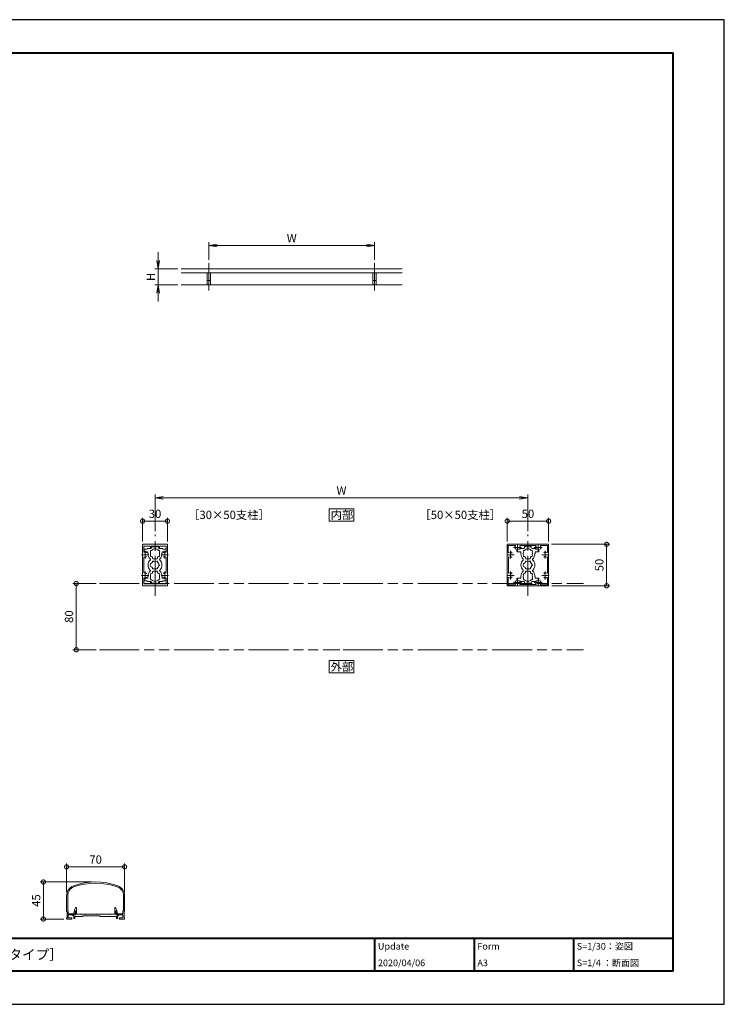
# Model space of a CAD drawing. Units: millimetres. Extents: x 0 to 420, y 0 to 297.
# Drawn here: x 207 to 420, y 0 to 297 of the extents above; entities that cross this region are included whole.
import ezdxf

# ---------------------------------------------------------------- set-up
doc = ezdxf.new("R2010")
doc.units = ezdxf.units.MM
for name, pattern in [('AM_ISO08W050', [18, 12, -1.5, 3, -1.5]), ('AM_ISO08W050x2', [9, 6, -0.75, 1.5, -0.75]), ('AM_ISO09W050', [22.5, 12, -1.5, 3, -1.5, 3, -1.5])]:
    doc.linetypes.add(name, pattern=pattern)
for name, color, linetype, lineweight in [('AM_0', 7, 'Continuous', 18), ('AM_1', 14, 'Continuous', 40), ('AM_11', 3, 'AM_ISO09W050', 9), ('AM_2', 40, 'Continuous', 9), ('AM_5', 3, 'Continuous', 9), ('AM_7', 4, 'AM_ISO08W050', 9)]:
    doc.layers.add(name, color=color, linetype=linetype, lineweight=lineweight)
doc.layers.add('AM_VIEWS', color=1, linetype='Continuous', lineweight=25, plot=False)
doc.styles.add('ゴシック', font='msgothic.ttc')
doc.dimstyles.new('VF$0', dxfattribs={"dimtxt": 10, "dimasz": 10, "dimexe": 4, "dimexo": 4, "dimgap": 2.5, "dimtad": 1, "dimdsep": 46, "dimtxsty": 'ゴシック', "dimblk": 'DOTSMALL', "dimcen": 0, "dimclrd": 256, "dimclre": 256, "dimclrt": 2, "dimadec": 0, "dimazin": 2, "dimtp": 0.1, "dimtm": 0.1, "dimtfac": 0.71, "dimtmove": 0, "dimatfit": 3, "dimldrblk": 'OPEN30', "dimfxl": 1, "dimlwd": -1, "dimlwe": -1, "dimarcsym": 0})

# ---------------------------------------------------------------- blocks, each defined once
blk = doc.blocks.new('_Open')
at = {"color": 0, "linetype": 'ByBlock', "lineweight": -2}
for p, q in [((-1, 0.166667), (0, 0)), ((-1, -0.166667), (0, 0)), ((0, 0), (-1, 0))]:
    blk.add_line(p, q, dxfattribs=at)
blk = doc.blocks.new('*D5')
at = {"layer": 'AM_5', "linetype": 'Continuous'}
for p, q in [((249.17, 224.33), (249.17, 226.83)), ((255.17, 221.83), (248.17, 221.83)), ((249.17, 221.83), (249.17, 217)), ((255.17, 217), (248.17, 217)), ((249.17, 214.5), (249.17, 212))]:
    blk.add_line(p, q, dxfattribs=at)
at = {"layer": 'Defpoints', "color": 0}
for p in [(256.17, 221.83), (249.17, 217), (256.17, 217)]:
    blk.add_point(p, dxfattribs=at)
at = {"layer": 'AM_5', "xscale": 2.5, "yscale": 2.5, "zscale": 2.5}
for p, rotation in [((249.17, 221.83), 270), ((249.17, 217), 90)]:
    blk.add_blockref('_Open', p, dxfattribs=dict(at, rotation=rotation))
at = {"layer": 'AM_5', "color": 2, "insert": (247.29, 219.42), "char_height": 2.5, "attachment_point": 5, "rotation": 90, "style": 'ゴシック'}
blk.add_mtext('H', dxfattribs=at)
blk = doc.blocks.new('_Open30')
at = {"color": 0, "linetype": 'ByBlock', "lineweight": -2}
for p, q in [((-1, 0.267949), (0, 0)), ((0, 0), (-1, -0.267949)), ((0, 0), (-1, 0))]:
    blk.add_line(p, q, dxfattribs=at)
blk = doc.blocks.new('*D6')
at = {"layer": 'AM_5', "linetype": 'Continuous'}
for p, q in [((264.5, 224.56), (264.5, 229.89)), ((267, 228.89), (312, 228.89)), ((314.5, 224.56), (314.5, 229.89))]:
    blk.add_line(p, q, dxfattribs=at)
at = {"layer": 'Defpoints', "color": 0}
for p in [(314.5, 228.89), (264.5, 223.56), (314.5, 223.56)]:
    blk.add_point(p, dxfattribs=at)
at = {"layer": 'AM_5', "xscale": 2.5, "yscale": 2.5, "zscale": 2.5, "rotation": 180}
blk.add_blockref('_Open', (264.5, 228.89), dxfattribs=at)
at = {"layer": 'AM_5', "xscale": 2.5, "yscale": 2.5, "zscale": 2.5}
blk.add_blockref('_Open', (314.5, 228.89), dxfattribs=at)
at = {"layer": 'AM_5', "color": 2, "insert": (289.5, 230.77), "char_height": 2.5, "attachment_point": 5, "style": 'ゴシック'}
blk.add_mtext('W', dxfattribs=at)
blk = doc.blocks.new('_DotSmall')
at = {"color": 0, "linetype": 'ByBlock', "const_width": 0.5}
blk.add_lwpolyline([(-0.0625, 0, 1), (0.0625, 0, 1)], format="xyb", close=True, dxfattribs=at)
blk = doc.blocks.new('*D11')
at = {"layer": 'AM_5', "linetype": 'Continuous'}
for p, q in [((354.5, 139.63), (354.5, 146.75)), ((354.5, 145.75), (367, 145.75)), ((367, 139.63), (367, 146.75))]:
    blk.add_line(p, q, dxfattribs=at)
at = {"layer": 'Defpoints', "color": 0}
for p in [(367, 145.75), (354.5, 138.63), (367, 138.63)]:
    blk.add_point(p, dxfattribs=at)
at = {"layer": 'AM_5', "xscale": 2.5, "yscale": 2.5, "zscale": 2.5, "rotation": 180}
blk.add_blockref('_DotSmall', (354.5, 145.75), dxfattribs=at)
at = {"layer": 'AM_5', "xscale": 2.5, "yscale": 2.5, "zscale": 2.5}
blk.add_blockref('_DotSmall', (367, 145.75), dxfattribs=at)
at = {"layer": 'AM_5', "color": 2, "insert": (360.75, 147.63), "char_height": 2.5, "attachment_point": 5, "style": 'ゴシック'}
blk.add_mtext('50', dxfattribs=at)
blk = doc.blocks.new('*D12')
at = {"layer": 'AM_5', "linetype": 'Continuous'}
for p, q in [((367.88, 138.75), (385.5, 138.75)), ((384.5, 138.75), (384.5, 126.25)), ((368, 126.25), (385.5, 126.25))]:
    blk.add_line(p, q, dxfattribs=at)
at = {"layer": 'Defpoints', "color": 0}
for p in [(366.88, 138.75), (367, 126.25), (384.5, 126.25)]:
    blk.add_point(p, dxfattribs=at)
at = {"layer": 'AM_5', "xscale": 2.5, "yscale": 2.5, "zscale": 2.5}
for p, rotation in [((384.5, 138.75), 90), ((384.5, 126.25), 270)]:
    blk.add_blockref('_DotSmall', p, dxfattribs=dict(at, rotation=rotation))
at = {"layer": 'AM_5', "color": 2, "insert": (382.62, 132.5), "char_height": 2.5, "attachment_point": 5, "rotation": 90, "style": 'ゴシック'}
blk.add_mtext('50', dxfattribs=at)
blk = doc.blocks.new('*D13')
at = {"layer": 'AM_5', "linetype": 'Continuous'}
for p, q in [((248.25, 142.75), (248.25, 153.75)), ((358.25, 152.75), (250.75, 152.75)), ((360.75, 142.75), (360.75, 153.75))]:
    blk.add_line(p, q, dxfattribs=at)
at = {"layer": 'Defpoints', "color": 0}
for p in [(248.25, 152.75), (248.25, 141.75), (360.75, 141.75)]:
    blk.add_point(p, dxfattribs=at)
at = {"layer": 'AM_5', "xscale": 2.5, "yscale": 2.5, "zscale": 2.5, "rotation": 180}
blk.add_blockref('_Open', (248.25, 152.75), dxfattribs=at)
at = {"layer": 'AM_5', "xscale": 2.5, "yscale": 2.5, "zscale": 2.5}
blk.add_blockref('_Open', (360.75, 152.75), dxfattribs=at)
at = {"layer": 'AM_5', "color": 2, "insert": (304.5, 154.63), "char_height": 2.5, "attachment_point": 5, "style": 'ゴシック'}
blk.add_mtext('W', dxfattribs=at)
blk = doc.blocks.new('*D14')
at = {"layer": 'AM_5', "linetype": 'Continuous'}
for p, q in [((230.5, 126.94), (223.5, 126.94)), ((224.5, 126.94), (224.5, 106.94)), ((230.5, 106.94), (223.5, 106.94))]:
    blk.add_line(p, q, dxfattribs=at)
at = {"layer": 'Defpoints', "color": 0}
for p in [(231.5, 126.94), (224.5, 106.94), (231.5, 106.94)]:
    blk.add_point(p, dxfattribs=at)
at = {"layer": 'AM_5', "xscale": 2.5, "yscale": 2.5, "zscale": 2.5}
for p, rotation in [((224.5, 126.94), 90), ((224.5, 106.94), 270)]:
    blk.add_blockref('_DotSmall', p, dxfattribs=dict(at, rotation=rotation))
at = {"layer": 'AM_5', "color": 2, "insert": (222.62, 116.94), "char_height": 2.5, "attachment_point": 5, "rotation": 90, "style": 'ゴシック'}
blk.add_mtext('80', dxfattribs=at)
blk = doc.blocks.new('*D15')
at = {"layer": 'AM_5', "linetype": 'Continuous'}
for p, q in [((244.5, 139.63), (244.5, 146.75)), ((244.5, 145.75), (252, 145.75)), ((252, 139.63), (252, 146.75))]:
    blk.add_line(p, q, dxfattribs=at)
at = {"layer": 'Defpoints', "color": 0}
for p in [(252, 145.75), (244.5, 138.63), (252, 138.63)]:
    blk.add_point(p, dxfattribs=at)
at = {"layer": 'AM_5', "xscale": 2.5, "yscale": 2.5, "zscale": 2.5, "rotation": 180}
blk.add_blockref('_DotSmall', (244.5, 145.75), dxfattribs=at)
at = {"layer": 'AM_5', "xscale": 2.5, "yscale": 2.5, "zscale": 2.5}
blk.add_blockref('_DotSmall', (252, 145.75), dxfattribs=at)
at = {"layer": 'AM_5', "color": 2, "insert": (248.25, 147.63), "char_height": 2.5, "attachment_point": 5, "style": 'ゴシック'}
blk.add_mtext('30', dxfattribs=at)
blk = doc.blocks.new('*D26')
at = {"layer": 'AM_5', "linetype": 'Continuous'}
for p, q in [((221.57, 33.81), (221.57, 42.47)), ((239.07, 33.81), (239.07, 42.47)), ((221.57, 41.47), (239.07, 41.47))]:
    blk.add_line(p, q, dxfattribs=at)
at = {"layer": 'Defpoints', "color": 0}
for p in [(239.07, 41.47), (221.57, 32.81), (239.07, 32.81)]:
    blk.add_point(p, dxfattribs=at)
at = {"layer": 'AM_5', "xscale": 2.5, "yscale": 2.5, "zscale": 2.5, "rotation": 180}
blk.add_blockref('_DotSmall', (221.57, 41.47), dxfattribs=at)
at = {"layer": 'AM_5', "xscale": 2.5, "yscale": 2.5, "zscale": 2.5}
blk.add_blockref('_DotSmall', (239.07, 41.47), dxfattribs=at)
at = {"layer": 'AM_5', "color": 2, "insert": (230.32, 43.35), "char_height": 2.5, "attachment_point": 5, "style": 'ゴシック'}
blk.add_mtext('70', dxfattribs=at)
blk = doc.blocks.new('*D27')
at = {"layer": 'AM_5', "linetype": 'Continuous'}
for p, q in [((229.32, 36.9), (213.57, 36.9)), ((214.57, 25.73), (214.57, 36.9)), ((220.7, 25.73), (213.57, 25.73))]:
    blk.add_line(p, q, dxfattribs=at)
at = {"layer": 'Defpoints', "color": 0}
for p in [(214.57, 36.9), (230.32, 36.9), (221.7, 25.73)]:
    blk.add_point(p, dxfattribs=at)
at = {"layer": 'AM_5', "xscale": 2.5, "yscale": 2.5, "zscale": 2.5}
for p, rotation in [((214.57, 36.9), 90), ((214.57, 25.73), 270)]:
    blk.add_blockref('_DotSmall', p, dxfattribs=dict(at, rotation=rotation))
at = {"layer": 'AM_5', "color": 2, "insert": (212.7, 31.31), "char_height": 2.5, "attachment_point": 5, "rotation": 90, "style": 'ゴシック'}
blk.add_mtext('45', dxfattribs=at)

msp = doc.modelspace()

# ---------------------------------------------------------------- linework, layer by layer
at = {"layer": 'AM_0'}
for p, q in [((256.1667, 221.8333), (322.8333, 221.8333)), ((256.1667, 220.6667), (322.8333, 220.6667)), ((264, 220.6667), (264, 217)), ((265, 220.6667), (265, 217)), ((314, 220.6667), (314, 217)), ((315, 220.6667), (315, 217)), ((264, 218.3333), (265, 218.3333)), ((314, 218.3333), (315, 218.3333)), ((244.5, 135.7), (244.5, 138.625)), ((244.625, 138.75), (251.875, 138.75)), ((244.85, 136.5082), (244.85, 138.175)), ((246.875, 138.175), (244.85, 138.175)), ((244.925, 137.25), (244.925, 136.6249)), ((245.75, 137.25), (244.925, 137.25)), ((246, 137.5), (247, 137.5)), ((246.875, 138.175), (246.875, 137.6875)), ((247.125, 138.175), (249.375, 138.175)), ((247.125, 138.175), (247.125, 137.6875)), ((247.25, 138.0875), (247.25, 137.75)), ((247.25, 138.0875), (247.575, 138.0875)), ((247.575, 138.0875), (247.575, 137.975)), ((248.175, 137.975), (247.575, 137.975)), ((248.25, 137.9), (248.175, 137.975)), ((248.25, 137.9), (248.325, 137.975)), ((248.325, 137.975), (248.925, 137.975)), ((248.925, 138.0875), (248.925, 137.975)), ((249.25, 138.0875), (248.925, 138.0875)), ((249.25, 138.0875), (249.25, 137.75)), ((249.375, 138.175), (249.375, 137.6875)), ((250.5, 137.5), (249.5, 137.5)), ((249.625, 138.175), (251.65, 138.175)), ((249.625, 138.175), (249.625, 137.6875)), ((250.75, 137.25), (251.575, 137.25)), ((251.575, 137.25), (251.575, 136.6249)), ((251.65, 136.5082), (251.65, 138.175)), ((252, 135.7), (252, 138.625)), ((354.5, 138.625), (354.5, 135.7)), ((354.625, 138.75), (357.55, 138.75)), ((354.825, 138.425), (354.825, 136.3687)), ((354.825, 138.425), (356.8813, 138.425)), ((357.425, 137.25), (357.425, 136.6249)), ((358.25, 137.25), (357.425, 137.25)), ((357.55, 138.75), (357.625, 138.675)), ((357.625, 138.675), (357.7, 138.75)), ((357.7, 138.75), (363.8, 138.75)), ((358.3866, 138.4), (363.1134, 138.4)), ((358.5, 137.5), (359.5, 137.5)), ((359.75, 138.0875), (359.75, 137.75)), ((359.75, 138.0875), (360.075, 138.0875)), ((360.075, 138.0875), (360.075, 137.975)), ((360.675, 137.975), (360.075, 137.975)), ((360.75, 137.9), (360.675, 137.975)), ((360.75, 137.9), (360.825, 137.975)), ((360.825, 137.975), (361.425, 137.975)), ((361.425, 138.0875), (361.425, 137.975)), ((361.75, 138.0875), (361.425, 138.0875)), ((361.75, 138.0875), (361.75, 137.75)), ((363, 137.5), (362, 137.5)), ((363.25, 137.25), (364.075, 137.25)), ((363.8, 138.75), (363.875, 138.675)), ((363.875, 138.675), (363.95, 138.75)), ((363.95, 138.75), (366.875, 138.75)), ((364.075, 137.25), (364.075, 136.6249)), ((364.6187, 138.425), (366.675, 138.425)), ((366.675, 136.3687), (366.675, 138.425)), ((367, 135.7), (367, 138.625)), ((244.575, 135.625), (244.5, 135.7)), ((244.575, 135.625), (244.5, 135.55)), ((244.5, 135.55), (244.5, 129.45)), ((244.85, 134.7418), (244.85, 130.2582)), ((246.0625, 136.4999), (245.05, 136.4999)), ((246.0625, 136), (246.0625, 136.4999)), ((246.15, 136), (246.0625, 136)), ((246.15, 135.875), (246.15, 136)), ((247.5, 134.5875), (247.5, 134.8327)), ((247.75, 134.3375), (248.75, 134.3375)), ((249, 134.5875), (249, 134.8327)), ((250.35, 135.8752), (250.35, 136)), ((250.35, 136), (250.4375, 136)), ((250.4375, 136.4999), (251.45, 136.4999)), ((250.4375, 136), (250.4375, 136.4999)), ((251.65, 134.7418), (251.65, 130.2582)), ((251.925, 135.625), (252, 135.7)), ((251.925, 135.625), (252, 135.55)), ((252, 135.55), (252, 129.45)), ((354.5, 135.7), (354.575, 135.625)), ((354.5, 135.55), (354.575, 135.625)), ((354.5, 135.55), (354.5, 129.45)), ((354.85, 134.8634), (354.85, 130.1366)), ((355.9375, 135.9873), (355.9375, 136.1421)), ((358.5625, 136.4999), (357.55, 136.4999)), ((358.5625, 136), (358.5625, 136.4999)), ((358.65, 136), (358.5625, 136)), ((358.65, 135.875), (358.65, 136)), ((360, 134.5875), (360, 134.8327)), ((360.25, 134.3375), (361.25, 134.3375)), ((361.5, 134.5875), (361.5, 134.8327)), ((362.85, 135.8752), (362.85, 136)), ((362.85, 136), (362.9375, 136)), ((362.9375, 136.4999), (363.95, 136.4999)), ((362.9375, 136), (362.9375, 136.4999)), ((366.65, 130.1366), (366.65, 134.8634)), ((366.925, 135.625), (367, 135.7)), ((366.925, 135.625), (367, 135.55)), ((367, 129.45), (367, 135.55)), ((244.575, 129.375), (244.5, 129.45)), ((244.575, 129.375), (244.5, 129.3)), ((244.5, 129.3), (244.5, 126.375)), ((244.85, 128.4918), (244.85, 126.825)), ((244.9249, 127.75), (244.9249, 128.3751)), ((245.75, 127.75), (244.9249, 127.75)), ((246.0625, 128.5001), (245.0499, 128.5001)), ((246.0625, 129), (246.0625, 128.5001)), ((246.15, 129), (246.0625, 129)), ((246.15, 129.125), (246.15, 129)), ((247.5, 130.4125), (247.5, 130.1673)), ((247.75, 130.6625), (248.75, 130.6625)), ((249, 130.4125), (249, 130.1673)), ((250.35, 129.1249), (250.35, 129)), ((250.35, 129), (250.4375, 129)), ((250.4375, 129), (250.4375, 128.5)), ((250.4375, 128.5), (251.4499, 128.5)), ((250.75, 127.75), (251.5749, 127.75)), ((251.5749, 127.75), (251.5749, 128.375)), ((251.65, 128.4918), (251.65, 126.825)), ((251.925, 129.375), (252, 129.45)), ((251.925, 129.375), (252, 129.3)), ((252, 129.3), (252, 126.375)), ((354.5, 129.45), (354.575, 129.375)), ((354.5, 129.3), (354.575, 129.375)), ((354.5, 129.3), (354.5, 126.375)), ((354.825, 128.6316), (354.825, 126.575)), ((355.9375, 129.8921), (355.9375, 129.7373)), ((355.9375, 129.0127), (355.9375, 128.858)), ((357.4249, 127.75), (357.4249, 128.3751)), ((358.25, 127.75), (357.4249, 127.75)), ((358.5625, 128.5001), (357.5499, 128.5001)), ((358.5625, 129), (358.5625, 128.5001)), ((358.65, 129), (358.5625, 129)), ((358.65, 129.125), (358.65, 129)), ((360, 130.4125), (360, 130.1673)), ((360.25, 130.6625), (361.25, 130.6625)), ((361.5, 130.4125), (361.5, 130.1673)), ((362.85, 129.1249), (362.85, 129)), ((362.85, 129), (362.9375, 129)), ((362.9375, 129), (362.9375, 128.5)), ((362.9375, 128.5), (363.9499, 128.5)), ((363.25, 127.75), (364.0749, 127.75)), ((364.0749, 127.75), (364.0749, 128.375)), ((366.675, 126.575), (366.675, 128.6313)), ((366.925, 129.375), (367, 129.45)), ((366.925, 129.375), (367, 129.3)), ((367, 126.375), (367, 129.3)), ((244.625, 126.25), (251.875, 126.25)), ((246.875, 126.825), (244.85, 126.825)), ((246, 127.5), (247, 127.5)), ((246.875, 126.825), (246.875, 127.3125)), ((247.125, 126.825), (247.125, 127.3125)), ((247.125, 126.825), (249.375, 126.825)), ((247.25, 126.9125), (247.25, 127.25)), ((247.25, 126.9125), (247.575, 126.9125)), ((248.175, 127.025), (247.575, 127.025)), ((247.575, 126.9125), (247.575, 127.025)), ((248.25, 127.1), (248.175, 127.025)), ((248.25, 127.1), (248.325, 127.025)), ((248.325, 127.025), (248.925, 127.025)), ((248.925, 126.9125), (248.925, 127.025)), ((249.25, 126.9125), (248.925, 126.9125)), ((249.25, 126.9125), (249.25, 127.25)), ((249.375, 126.825), (249.375, 127.3125)), ((250.5, 127.5), (249.5, 127.5)), ((249.625, 126.825), (249.625, 127.3125)), ((249.625, 126.825), (251.65, 126.825)), ((354.625, 126.25), (357.55, 126.25)), ((354.825, 126.575), (356.8813, 126.575)), ((357.55, 126.25), (357.625, 126.325)), ((357.625, 126.325), (357.7, 126.25)), ((357.7, 126.25), (363.8, 126.25)), ((358.3866, 126.6), (363.1134, 126.6)), ((358.5, 127.5), (359.5, 127.5)), ((359.75, 126.9125), (359.75, 127.25)), ((359.75, 126.9125), (360.075, 126.9125)), ((360.675, 127.025), (360.075, 127.025)), ((360.075, 126.9125), (360.075, 127.025)), ((360.75, 127.1), (360.675, 127.025)), ((360.75, 127.1), (360.825, 127.025)), ((360.825, 127.025), (361.425, 127.025)), ((361.425, 126.9125), (361.425, 127.025)), ((361.75, 126.9125), (361.425, 126.9125)), ((361.75, 126.9125), (361.75, 127.25)), ((363, 127.5), (362, 127.5)), ((363.8, 126.25), (363.875, 126.325)), ((363.875, 126.325), (363.95, 126.25)), ((363.95, 126.25), (366.875, 126.25)), ((364.6187, 126.575), (366.675, 126.575)), ((221.5723, 28.003), (221.5723, 32.8085)), ((221.9223, 28.178), (221.9223, 32.8085)), ((238.7223, 28.178), (238.7223, 32.8085)), ((239.0723, 28.003), (239.0723, 32.8085)), ((221.7223, 26.128), (221.7223, 27.853)), ((221.9223, 28.178), (222.0723, 28.178)), ((222.0723, 27.303), (222.0723, 28.178)), ((222.0723, 27.303), (223.6958, 27.303)), ((223.9473, 26.978), (222.0723, 26.978)), ((222.0723, 26.078), (222.0723, 26.978)), ((223.4598, 26.9816), (223.4598, 26.6816)), ((223.4598, 26.9816), (224.2223, 26.9816)), ((223.6958, 27.303), (223.9226, 28.178)), ((223.9222, 28.3565), (224.2833, 29.158)), ((223.9222, 28.2316), (223.9222, 28.3565)), ((224.2223, 28.2316), (223.9222, 28.2316)), ((223.9226, 28.178), (224.1614, 28.178)), ((223.9473, 26.978), (224.234, 28.0842)), ((224.2223, 26.9816), (224.2223, 28.2316)), ((224.5223, 27.1816), (224.5223, 29.1066)), ((225.8098, 27.1816), (224.5223, 27.1816)), ((225.8848, 27.1066), (225.8098, 27.1816)), ((225.9598, 27.1816), (225.8848, 27.1066)), ((227.1848, 27.1816), (225.9598, 27.1816)), ((226.4473, 26.7316), (226.4473, 26.4816)), ((231.5723, 26.7316), (226.4473, 26.7316)), ((227.1848, 27.1816), (227.2598, 27.1066)), ((227.2598, 27.1066), (227.3348, 27.1816)), ((227.3348, 27.1816), (228.9348, 27.1816)), ((228.9348, 27.1816), (229.0098, 27.1066)), ((229.0098, 27.1066), (229.0848, 27.1816)), ((229.0848, 27.1816), (230.6848, 27.1816)), ((230.7598, 27.1066), (230.6848, 27.1816)), ((230.8348, 27.1816), (230.7598, 27.1066)), ((232.0598, 27.1816), (230.8348, 27.1816)), ((231.5723, 26.7316), (231.5723, 26.4816)), ((232.0598, 27.1816), (232.1348, 27.1066)), ((232.1348, 27.1066), (232.2098, 27.1816)), ((232.2098, 27.1816), (234.5598, 27.1816)), ((234.5598, 27.1816), (234.6348, 27.1066)), ((234.6348, 27.1066), (234.7098, 27.1816)), ((234.7098, 27.1816), (236.1223, 27.1816)), ((236.1223, 27.1816), (236.1223, 29.1066)), ((236.7223, 28.3565), (236.3612, 29.158)), ((236.6973, 26.978), (236.4105, 28.0842)), ((236.4223, 26.9816), (236.4223, 28.2316)), ((236.4223, 28.2316), (236.7223, 28.2316)), ((237.1848, 26.9816), (236.4223, 26.9816)), ((236.722, 28.178), (236.4831, 28.178)), ((236.6973, 26.978), (238.5723, 26.978)), ((236.9488, 27.303), (236.722, 28.178)), ((236.7223, 28.2316), (236.7223, 28.3565)), ((238.5723, 27.303), (236.9488, 27.303)), ((237.1848, 26.9816), (237.1848, 26.6816)), ((238.5723, 27.303), (238.5723, 28.178)), ((238.7223, 28.178), (238.5723, 28.178)), ((238.5723, 26.078), (238.5723, 26.978)), ((238.9223, 26.128), (238.9223, 27.853)), ((221.5723, 25.853), (221.5723, 25.978)), ((221.6973, 25.728), (223.0223, 25.728)), ((222.0723, 26.078), (223.0223, 26.078)), ((223.4598, 26.6816), (223.7098, 26.6816)), ((223.7098, 26.6816), (223.7098, 25.8566)), ((223.7098, 25.8566), (224.0098, 25.8566)), ((226.4473, 26.4816), (224.0098, 26.4816)), ((224.0098, 26.4816), (224.0098, 25.8566)), ((231.5723, 26.4816), (236.6348, 26.4816)), ((236.6348, 26.4816), (236.6348, 25.8566)), ((236.9348, 25.8566), (236.6348, 25.8566)), ((236.9348, 26.6816), (236.9348, 25.8566)), ((237.1848, 26.6816), (236.9348, 26.6816)), ((238.5723, 26.078), (237.6223, 26.078)), ((238.9473, 25.728), (237.6223, 25.728)), ((239.0723, 25.853), (239.0723, 25.978))]:
    msp.add_line(p, q, dxfattribs=at)
for points in [[(300.75, 145.75), (308.25, 145.75), (308.25, 149.5), (300.75, 149.5)], [(300.75, 99.9375), (308.25, 99.9375), (308.25, 103.6875), (300.75, 103.6875)]]:
    msp.add_lwpolyline(points, close=True, dxfattribs=at)
for centre, radius, start, end in [((244.625, 138.625), 0.125, 90, 180), ((245.05, 136.6249), 0.125, 180, 270), ((245.75, 137.5), 0.25, 270, 359.999118), ((247.135, 136.6438), 0.3, 73.283735, 226.716265), ((247, 137.6875), 0.125, 180, 0), ((247, 137.75), 0.25, 270, 0), ((248.25, 136), 1.3875, 42.147621, 137.852379), ((249.5, 137.75), 0.25, 179.999999, 269.999886), ((249.365, 136.6438), 0.3, 313.283735, 106.716265), ((249.5, 137.6875), 0.125, 180, 0), ((250.75, 137.5), 0.25, 180.002227, 270), ((251.45, 136.6249), 0.125, 270, 0), ((251.875, 138.625), 0.125, 0, 90), ((354.625, 138.625), 0.125, 89.999982, 179.999964), ((357.625, 137.75), 0.8, 143.516427, 199.932696), ((357.1079, 137.5625), 0.25, 199.9327, 269.999997), ((356.8813, 138.3), 0.125, 323.516432, 90.000003), ((357.55, 136.6249), 0.125, 180, 270), ((358.142, 137.5625), 0.25, 269.999997, 340.067307), ((358.25, 137.5), 0.25, 270, 359.999118), ((358.3866, 138.275), 0.125, 90.000003, 214.580611), ((357.625, 137.75), 0.8, 340.067307, 34.580606), ((359.635, 136.6438), 0.3, 73.283735, 226.716265), ((359.5, 137.75), 0.25, 270, 0), ((360.75, 136), 1.3875, 42.147621, 137.852379), ((362, 137.75), 0.25, 179.999999, 269.999886), ((361.865, 136.6438), 0.3, 313.283735, 106.716265), ((363.25, 137.5), 0.25, 180.002227, 270), ((363.875, 137.75), 0.8, 145.419399, 199.932696), ((363.1134, 138.275), 0.125, 325.419394, 90.000003), ((363.3579, 137.5625), 0.25, 199.9327, 269.999997), ((363.95, 136.6249), 0.125, 270, 0), ((364.392, 137.5625), 0.25, 269.999997, 340.067307), ((364.6187, 138.3), 0.125, 90.000003, 216.48357), ((363.875, 137.75), 0.8, 340.067307, 36.483568), ((366.875, 138.625), 0.125, 0, 89.999982), ((244.975, 136.5082), 0.125, 180, 287.295344), ((244.975, 134.7418), 0.125, 72.704656, 180), ((245.25, 135.625), 0.8, 70.067304, 107.295344), ((245.25, 135.625), 0.8, 252.704656, 289.932696), ((245.4375, 136.1421), 0.25, 0, 70.067304), ((245.4375, 135.108), 0.25, 289.932696, 0), ((248.25, 135.875), 2.1, 180, 225.896596), ((248.25, 132.5), 2.1, 134.103402, 225.89673), ((246.6145, 134.1875), 0.25, 314.103402, 45.896596), ((247.135, 135.3563), 0.3, 133.283735, 286.716265), ((248.25, 136), 1.3875, 162.147621, 197.852379), ((248.25, 136), 1.3875, 222.147621, 237.279511), ((247.7063, 133.4418), 0.25, 41.268149, 198.731698), ((247.75, 134.5875), 0.25, 180, 270), ((248.25, 132.5), 1.1625, 72.175505, 107.824343), ((248.7938, 133.4418), 0.25, 341.268149, 138.731698), ((248.75, 134.5875), 0.25, 270, 0), ((248.25, 136), 1.3875, 302.719911, 317.852379), ((249.365, 135.3563), 0.3, 253.283735, 46.71826), ((248.25, 136), 1.3875, 342.147932, 17.852379), ((249.8855, 134.1875), 0.25, 134.103402, 225.896596), ((248.25, 135.875), 2.1, 314.103402, 0.004178), ((248.25, 132.5), 2.1, 314.103272, 45.896596), ((251.0625, 136.1421), 0.25, 109.932696, 180), ((251.0625, 135.108), 0.25, 180, 250.067304), ((251.25, 135.625), 0.8, 72.704656, 109.932696), ((251.25, 135.625), 0.8, 250.067304, 287.295344), ((251.525, 136.5082), 0.125, 252.704656, 0), ((251.525, 134.7418), 0.125, 0, 107.295344), ((354.95, 136.3687), 0.125, 179.999995, 306.483569), ((354.975, 134.8634), 0.125, 55.419393, 180.000005), ((355.5, 135.625), 0.8, 70.067304, 126.483574), ((355.5, 135.625), 0.8, 235.419399, 289.932696), ((355.6875, 136.1421), 0.25, 0, 70.067304), ((355.6875, 135.108), 0.25, 289.932696, 0), ((360.75, 135.875), 2.1, 180, 225.896596), ((360.75, 132.5), 2.1, 134.103402, 225.89673), ((359.1145, 134.1875), 0.25, 314.103402, 45.896596), ((359.635, 135.3563), 0.3, 133.283735, 286.716265), ((360.75, 136), 1.3875, 162.147621, 197.852379), ((360.75, 136), 1.3875, 222.147621, 237.279511), ((360.2063, 133.4418), 0.25, 41.268149, 198.731698), ((360.25, 134.5875), 0.25, 180, 270), ((360.75, 132.5), 1.1625, 72.175505, 107.824343), ((361.2938, 133.4418), 0.25, 341.268149, 138.731698), ((361.25, 134.5875), 0.25, 270, 0), ((360.75, 136), 1.3875, 302.719911, 317.852379), ((361.865, 135.3563), 0.3, 253.283735, 46.71826), ((360.75, 136), 1.3875, 342.147932, 17.852379), ((362.3855, 134.1875), 0.25, 134.103402, 225.896596), ((360.75, 135.875), 2.1, 314.103402, 0.004178), ((360.75, 132.5), 2.1, 314.103272, 45.896596), ((365.8125, 136.1421), 0.25, 109.932694, 180.000005), ((365.8125, 135.108), 0.25, 180.000005, 250.067296), ((366, 135.625), 0.8, 53.516469, 109.932694), ((366, 135.625), 0.8, 250.067306, 304.580607), ((366.525, 134.8634), 0.125, 0, 124.580601), ((366.55, 136.3687), 0.125, 233.516467, 0), ((246.6145, 130.8125), 0.25, 314.103272, 45.89673), ((247.45, 132.5), 0.65, 106.128582, 253.871418), ((248.25, 132.5), 1.1625, 132.175505, 147.511356), ((248.25, 132.5), 1.1625, 212.488644, 227.824495), ((247.7063, 131.5582), 0.25, 161.268302, 318.731851), ((248.25, 132.5), 1.1625, 252.175657, 287.824343), ((248.7937, 131.5582), 0.25, 221.268149, 18.731698), ((248.25, 132.5), 1.1625, 12.175505, 47.824343), ((248.25, 132.5), 1.1625, 312.175505, 347.824343), ((249.3375, 132.5), 0.25, 281.268149, 78.731698), ((249.8855, 130.8125), 0.25, 134.103272, 225.89673), ((359.1145, 130.8125), 0.25, 314.103272, 45.89673), ((359.95, 132.5), 0.65, 106.128582, 253.871418), ((360.75, 132.5), 1.1625, 132.175505, 147.511356), ((360.75, 132.5), 1.1625, 212.488644, 227.824495), ((360.2063, 131.5582), 0.25, 161.268302, 318.731851), ((360.75, 132.5), 1.1625, 252.175657, 287.824343), ((361.2937, 131.5582), 0.25, 221.268149, 18.731698), ((360.75, 132.5), 1.1625, 12.175505, 47.824343), ((360.75, 132.5), 1.1625, 312.175505, 347.824343), ((361.8375, 132.5), 0.25, 281.268149, 78.731698), ((362.3855, 130.8125), 0.25, 134.103272, 225.89673), ((244.975, 130.2582), 0.125, 180, 287.295344), ((244.975, 128.4918), 0.125, 72.704656, 180), ((245.0499, 128.3751), 0.125, 89.998932, 179.998932), ((245.25, 129.375), 0.8, 70.067304, 107.295344), ((245.25, 129.375), 0.8, 252.704656, 289.932696), ((245.4375, 129.8921), 0.25, 0, 70.067304), ((245.4375, 128.858), 0.25, 289.932696, 0), ((245.75, 127.5), 0.25, 0.000882, 90), ((248.25, 129.125), 2.1, 134.103272, 180), ((247.135, 129.6438), 0.3, 73.283735, 226.716265), ((247.135, 128.3563), 0.3, 133.283735, 286.716265), ((248.25, 129), 1.3875, 162.147621, 197.852379), ((248.25, 129), 1.3875, 122.720489, 137.852379), ((248.25, 129), 1.3875, 222.147621, 317.852379), ((247.75, 130.4125), 0.25, 90, 180), ((248.75, 130.4125), 0.25, 0, 90), ((248.25, 129), 1.3875, 42.147621, 57.280089), ((249.365, 129.6438), 0.3, 313.28174, 106.716265), ((249.365, 128.3563), 0.3, 253.283735, 46.716265), ((248.25, 129), 1.3875, 342.147621, 17.852068), ((248.25, 129.125), 2.1, 359.995822, 45.89673), ((250.75, 127.5), 0.25, 90, 179.997773), ((251.0625, 129.8921), 0.25, 109.932696, 180), ((251.0625, 128.858), 0.25, 180, 250.067304), ((251.25, 129.375), 0.8, 72.704656, 109.932696), ((251.25, 129.375), 0.8, 250.067304, 287.295344), ((251.4499, 128.375), 0.125, 359.998932, 89.998932), ((251.525, 130.2582), 0.125, 252.704656, 0), ((251.525, 128.4918), 0.125, 0, 107.295344), ((354.95, 128.6313), 0.125, 53.516431, 180.000005), ((354.975, 130.1366), 0.125, 179.999995, 304.580607), ((355.5, 129.375), 0.8, 233.516426, 289.932696), ((355.5, 129.375), 0.8, 70.067304, 124.580601), ((355.6875, 129.8921), 0.25, 0, 70.067304), ((355.6875, 128.858), 0.25, 289.932696, 0), ((357.5499, 128.3751), 0.125, 89.998932, 179.998932), ((358.25, 127.5), 0.25, 0.000882, 90), ((360.75, 129.125), 2.1, 134.103272, 180), ((359.635, 129.6438), 0.3, 73.283735, 226.716265), ((359.635, 128.3563), 0.3, 133.283735, 286.716265), ((360.75, 129), 1.3875, 162.147621, 197.852379), ((360.75, 129), 1.3875, 122.720489, 137.852379), ((360.75, 129), 1.3875, 222.147621, 317.852379), ((360.25, 130.4125), 0.25, 90, 180), ((361.25, 130.4125), 0.25, 0, 90), ((360.75, 129), 1.3875, 42.147621, 57.280089), ((361.865, 129.6438), 0.3, 313.28174, 106.716265), ((361.865, 128.3563), 0.3, 253.283735, 46.716265), ((360.75, 129), 1.3875, 342.147621, 17.852068), ((360.75, 129.125), 2.1, 359.995822, 45.89673), ((363.25, 127.5), 0.25, 90, 179.997773), ((363.9499, 128.375), 0.125, 359.998932, 89.998932), ((365.8125, 129.8921), 0.25, 109.932694, 180.000005), ((365.8125, 128.858), 0.25, 179.999995, 250.067306), ((366, 129.375), 0.8, 55.419393, 109.932694), ((366, 129.375), 0.8, 250.067306, 306.483569), ((366.525, 130.1366), 0.125, 235.419399, 0), ((366.55, 128.6313), 0.125, 0, 126.483574), ((244.625, 126.375), 0.125, 180, 270), ((247, 127.3125), 0.125, 0, 180), ((247, 127.25), 0.25, 0, 90), ((249.5, 127.25), 0.25, 90.000114, 180.000001), ((249.5, 127.3125), 0.125, 0, 180), ((251.875, 126.375), 0.125, 270, 0), ((354.625, 126.375), 0.125, 179.999964, 270.000001), ((357.625, 127.25), 0.8, 160.0673, 216.48357), ((357.1079, 127.4375), 0.25, 90.000003, 160.0673), ((356.8813, 126.7), 0.125, 269.999997, 36.483568), ((358.142, 127.4375), 0.25, 19.932693, 90.000003), ((358.3866, 126.725), 0.125, 145.419399, 270.000001), ((357.625, 127.25), 0.8, 325.419394, 19.932693), ((359.5, 127.25), 0.25, 0, 90), ((362, 127.25), 0.25, 90.000114, 180.000001), ((363.875, 127.25), 0.8, 160.0673, 214.580611), ((363.1134, 126.725), 0.125, 269.999997, 34.580606), ((363.3579, 127.4375), 0.25, 90.000003, 160.0673), ((364.392, 127.4375), 0.25, 19.932693, 90.000003), ((364.6187, 126.7), 0.125, 143.516427, 270.000001), ((363.875, 127.25), 0.8, 323.516432, 19.932693), ((366.875, 126.375), 0.125, 270.000018, 0), ((224.6973, 32.8085), 3.125, 109.471221, 181.5), ((230.3223, 16.8986), 20, 70.528779, 109.471221), ((230.3223, 16.8986), 19.65, 70.528779, 109.471221), ((235.9473, 32.8085), 3.125, 358.5, 70.528779), ((224.6973, 32.8085), 2.775, 109.471221, 181.5), ((235.9473, 32.8085), 2.775, 358.5, 70.528779), ((221.7223, 28.003), 0.15, 180, 270), ((224.1614, 28.103), 0.075, 345.467827, 90), ((224.3973, 29.1066), 0.125, 359.999966, 155.744938), ((236.2473, 29.1066), 0.125, 24.25506, 180.000032), ((236.4831, 28.103), 0.075, 90, 194.532173), ((238.9223, 28.003), 0.15, 270, 0), ((221.7223, 25.978), 0.15, 90, 180), ((221.6973, 25.853), 0.125, 180, 270), ((223.0223, 25.903), 0.175, 270, 90), ((237.6223, 25.903), 0.175, 90, 270), ((238.9223, 25.978), 0.15, 0, 90), ((238.9473, 25.853), 0.125, 270, 0)]:
    msp.add_arc(centre, radius, start, end, dxfattribs=at)
at = {"layer": 'AM_1'}
for p, q in [((15.5, 20), (404.5, 20)), ((314.5, 20), (314.5, 10)), ((344.5, 20), (344.5, 10)), ((374.5, 20), (374.5, 10))]:
    msp.add_line(p, q, dxfattribs=at)
msp.add_lwpolyline([(15.5, 10), (15.5, 287), (404.5, 287), (404.5, 10)], close=True, dxfattribs=at)
at = {"layer": 'AM_11'}
for p, q in [((231.5, 126.9375), (304, 126.9375)), ((305, 126.9375), (377.5, 126.9375)), ((231.5, 106.9375), (304, 106.9375)), ((305, 106.9375), (377.5, 106.9375))]:
    msp.add_line(p, q, dxfattribs=at)
at = {"layer": 'AM_2'}
msp.add_line((256.1667, 217), (322.8333, 217), dxfattribs=at)
at = {"layer": 'AM_7'}
for p, q in [((264.5, 223.5583), (264.5, 215.3333)), ((314.5, 223.5583), (314.5, 215.3333)), ((248.25, 123.25), (248.25, 141.75)), ((360.75, 123.25), (360.75, 141.75))]:
    msp.add_line(p, q, dxfattribs=at)
at = {"layer": 'AM_7', "linetype": 'AM_ISO08W050x2'}
for p, q in [((245.25, 136.8235), (245.25, 134.4265)), ((251.25, 136.8235), (251.25, 134.4265)), ((355.5, 136.8235), (355.5, 134.4265)), ((356.4265, 137.75), (358.8235, 137.75)), ((357.625, 136.6702), (357.625, 138.886)), ((362.6765, 137.75), (365.0735, 137.75)), ((363.875, 136.6702), (363.875, 138.886)), ((366, 136.8235), (366, 134.4265)), ((244.137, 135.625), (246.3312, 135.625)), ((250.1369, 135.625), (252.3312, 135.625)), ((354.4202, 135.625), (356.636, 135.625)), ((364.9202, 135.625), (367.136, 135.625)), ((244.1369, 129.375), (246.3312, 129.375)), ((245.25, 130.5735), (245.25, 128.1765)), ((250.1369, 129.375), (252.3312, 129.375)), ((251.25, 130.5735), (251.25, 128.1765)), ((354.4202, 129.375), (356.636, 129.375)), ((355.5, 130.5735), (355.5, 128.1765)), ((357.625, 126.1702), (357.625, 128.386)), ((363.875, 126.1702), (363.875, 128.386)), ((364.9202, 129.375), (367.136, 129.375)), ((366, 130.5735), (366, 128.1765)), ((356.4265, 127.25), (358.8235, 127.25)), ((362.6765, 127.25), (365.0735, 127.25))]:
    msp.add_line(p, q, dxfattribs=at)
at = {"layer": 'AM_VIEWS', "linetype": 'Continuous'}
msp.add_lwpolyline([(0, 0), (420, 0), (420, 297), (0, 297), (0, 0)], dxfattribs=at)

# ---------------------------------------------------------------- texts
at = {"layer": 'AM_0', "style": 'ゴシック'}
for s, height, p in [('［30×50支柱］', 2.5, (258.2477, 146.375)), ('内部', 2.5, (301.2513, 146.375)), ('［50×50支柱］', 2.5, (328.0216, 146.375)), ('外部', 2.5, (301.2513, 100.5625)), ('Update', 2, (315.5, 16.5)), ('Form', 2, (345.5, 16.5)), ('S=1/30：姿図', 2, (375.5, 16.5)), ('DL ViewXシリーズ\u3000ViewX-M1-30・50\u3000［トップレールタイプ］', 3, (100.5, 13.5)), ('2020/04/06', 2, (315.5, 11.5)), ('A3', 2, (345.5, 11.5)), ('S=1/4 ：断面図', 2, (375.5, 11.5))]:
    msp.add_text(s, height=height, dxfattribs=at).set_placement(p)

# ---------------------------------------------------------------- dimensions: what is measured, and where the dimension line sits
at = {"layer": 'AM_5'}
for base, p1, p2, picture, middle in [((314.5, 228.8917), (264.5, 223.5583), (314.5, 223.5583), '*D6', (289.5, 230.7671)), ((248.25, 152.75), (360.75, 141.75), (248.25, 141.75), '*D13', (304.5, 154.6255))]:
    dim = msp.add_linear_dim(base=base, p1=p1, p2=p2, text='W', dimstyle='VF$0', override={"dimscale": 0.25, "dimlfac": 4, "dimblk": 'Open'}, dxfattribs=at)
    dim.commit()
    dim.dimension.update_dxf_attribs({"geometry": picture, "text_midpoint": middle})
dim = msp.add_linear_dim(base=(249.1667, 217), p1=(256.1667, 221.8333), p2=(256.1667, 217), angle=90, text='H', dimstyle='VF$0', override={"dimscale": 0.25, "dimlfac": 4, "dimblk": 'Open'}, dxfattribs=at)
dim.commit()
dim.dimension.update_dxf_attribs({"geometry": '*D5', "text_midpoint": (247.2912, 219.4167)})
for base, p1, p2, picture, middle in [((252, 145.75), (244.5, 138.625), (252, 138.625), '*D15', (248.25, 147.6255)), ((367, 145.75), (354.5, 138.625), (367, 138.625), '*D11', (360.75, 147.6255)), ((239.0723, 41.4698), (221.5723, 32.8085), (239.0723, 32.8085), '*D26', (230.3223, 43.3453))]:
    dim = msp.add_linear_dim(base=base, p1=p1, p2=p2, dimstyle='VF$0', override={"dimscale": 0.25, "dimlfac": 4}, dxfattribs=at)
    dim.commit()
    dim.dimension.update_dxf_attribs({"geometry": picture, "text_midpoint": middle})
for base, p1, p2, override, picture, middle in [((384.5, 126.25), (366.875, 138.75), (367, 126.25), {"dimscale": 0.25, "dimlfac": 4, "dimtix": 1}, '*D12', (382.6245, 132.5)), ((224.5, 106.9375), (231.5, 126.9375), (231.5, 106.9375), {"dimscale": 0.25, "dimlfac": 4, "dimtix": 1}, '*D14', (222.625, 116.9375)), ((214.5723, 36.8986), (221.6973, 25.728), (230.3223, 36.8986), {"dimscale": 0.25, "dimdec": 0, "dimlfac": 4}, '*D27', (212.6968, 31.3133))]:
    dim = msp.add_linear_dim(base=base, p1=p1, p2=p2, angle=90, dimstyle='VF$0', override=override, dxfattribs=at)
    dim.commit()
    dim.dimension.update_dxf_attribs({"geometry": picture, "text_midpoint": middle})

doc.saveas('drawing.dxf')
